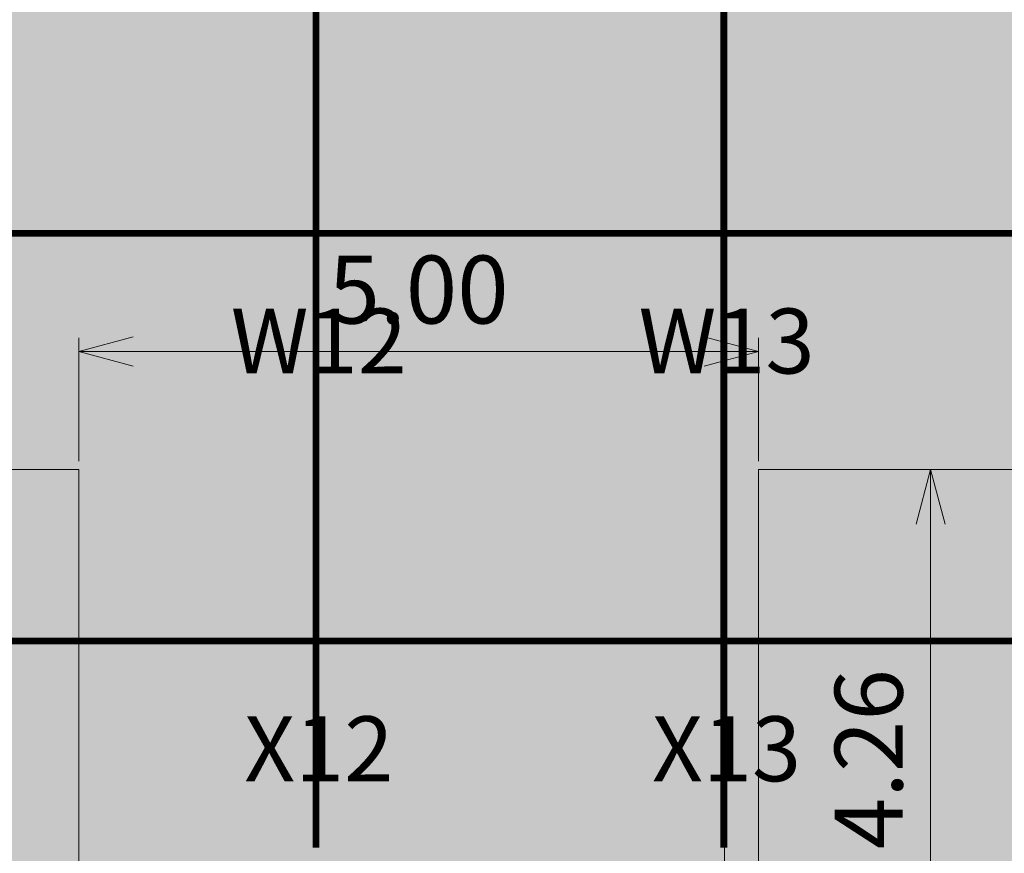
# Model space of a CAD drawing. Units: metres. Extents: x -1150 to -598, y 770 to 1119.
# Drawn here: x -880 to -873, y 916 to 922 of the extents above; entities that cross this region are included whole.
import ezdxf
from ezdxf.enums import TextEntityAlignment as Align
from ezdxf.lldxf.tags import DXFTag

# ---------------------------------------------------------------- set-up
doc = ezdxf.new("R2010")
doc.units = ezdxf.units.M
doc.header["$MEASUREMENT"] = 0
doc.header["$PDMODE"] = 3
for name, pattern in [('ACAD_ISO04W100', [30, 24, -3, 0, -3]), ('ACAD_ISO05W100', [33, 24, -3, 0, -3, 0, -3]), ('DASHDOT2', [0.5, 0.25, -0.125, 0, -0.125]), ('DASHED', [0.75, 0.5, -0.25])]:
    doc.linetypes.add(name, pattern=pattern)
doc.layers.get('0').update_dxf_attribs({"color": 251})
for name, color, linetype, lineweight in [('Divisória Retratil', 6, 'Continuous', 18), ('EIXOS', 1, 'ACAD_ISO04W100', 5), ('PONTO AÉREO EIXO', 253, 'DASHDOT2', 5), ('PONTOS AEREOS', 1, 'ACAD_ISO05W100', 5), ('ROTA DE FUGA', 70, 'Continuous', 15), ('ÁREA LOCAVEL', 11, 'DASHED', 70)]:
    doc.layers.add(name, color=color, linetype=linetype, lineweight=lineweight)
doc.styles.add('ARIAL', font='ARIALN.TTF')
doc.styles.add('PADRAO_ARIAL', font='arial.ttf')
tags = doc.linetypes.add('DASHDOTX2', pattern=[2, 1, -0.5, 0, -0.5]).pattern_tags.tags
tags[10:11] = [DXFTag(74, 4), DXFTag(75, 0), DXFTag(340, '0'), DXFTag(46, 1.0), DXFTag(50, 0.0), DXFTag(44, 0.0), DXFTag(45, 0.0)]
tags[8:9] = [DXFTag(74, 4), DXFTag(75, 0), DXFTag(340, '0'), DXFTag(46, 1.0), DXFTag(50, 0.0), DXFTag(44, 0.0), DXFTag(45, 0.0)]
tags[6:7] = [DXFTag(74, 4), DXFTag(75, 0), DXFTag(340, '0'), DXFTag(46, 1.0), DXFTag(50, 0.0), DXFTag(44, 0.0), DXFTag(45, 0.0)]
tags[4:5] = [DXFTag(74, 4), DXFTag(75, 0), DXFTag(340, '0'), DXFTag(46, 1.0), DXFTag(50, 0.0), DXFTag(44, 0.0), DXFTag(45, 0.0)]
doc.dimstyles.new('REVISÃO', dxfattribs={"dimtxt": 0.5, "dimasz": 0.4, "dimexe": 0.1, "dimexo": 0.0625, "dimgap": 0.2, "dimtad": 1, "dimtoh": 1, "dimzin": 0, "dimdsep": 46, "dimtxsty": 'ARIAL', "dimblk": 'OPEN30', "dimcen": 0, "dimdle": 0.1, "dimadec": 0, "dimazin": 0, "dimtfac": 1, "dimtofl": 0, "dimtmove": 0, "dimatfit": 3, "dimldrblk": 'OPEN30', "dimfxl": 1, "dimtolj": 1, "dimtzin": 0, "dimlwd": -1, "dimlwe": -1, "dimarcsym": 0})

# ---------------------------------------------------------------- blocks, each defined once
blk = doc.blocks.new('_Open30')
at = {"color": 0, "linetype": 'ByBlock', "lineweight": -2}
for p, q in [((-1, 0.268), (0, 0)), ((0, 0), (-1, -0.268)), ((0, 0), (-1, 0))]:
    blk.add_line(p, q, dxfattribs=at)
blk = doc.blocks.new('*D273')
at = {"layer": 'Defpoints', "color": 0, "ltscale": 3, "transparency": 16777216}
for p in [(-879.8789, 919.5961), (-879.8789, 918.7266), (-874.8789, 918.7266)]:
    blk.add_point(p, dxfattribs=at)
at = {"layer": 'Divisória Retratil', "color": 0, "ltscale": 3, "transparency": 16777216}
for p, q in [((-879.8789, 918.7891), (-879.8789, 919.6961)), ((-874.8789, 918.7891), (-874.8789, 919.6961)), ((-875.2789, 919.5961), (-879.4789, 919.5961))]:
    blk.add_line(p, q, dxfattribs=at)
at = {"layer": 'Divisória Retratil', "color": 0, "ltscale": 3, "transparency": 16777216, "xscale": 0.4, "yscale": 0.4, "zscale": 0.4, "rotation": 180}
blk.add_blockref('_Open30', (-879.8789, 919.5961), dxfattribs=at)
at = {"layer": 'Divisória Retratil', "color": 0, "ltscale": 3, "transparency": 16777216, "xscale": 0.4, "yscale": 0.4, "zscale": 0.4}
blk.add_blockref('_Open30', (-874.8789, 919.5961), dxfattribs=at)
at = {"layer": 'Divisória Retratil', "color": 0, "ltscale": 3, "transparency": 16777216, "insert": (-877.3789, 920.0514), "char_height": 0.5, "attachment_point": 5, "style": 'ARIAL'}
blk.add_mtext('\\A1;5.00', dxfattribs=at)
blk = doc.blocks.new('*D274')
at = {"layer": 'Defpoints', "color": 0, "ltscale": 3, "transparency": 16777216}
for p in [(-874.8789, 918.7266), (-873.6119, 918.7266), (-874.8789, 914.4659)]:
    blk.add_point(p, dxfattribs=at)
at = {"layer": 'Divisória Retratil', "color": 0, "ltscale": 3, "transparency": 16777216}
for p, q in [((-874.8164, 918.7266), (-873.5119, 918.7266)), ((-873.6119, 914.8659), (-873.6119, 918.3266)), ((-874.8164, 914.4659), (-873.5119, 914.4659))]:
    blk.add_line(p, q, dxfattribs=at)
at = {"layer": 'Divisória Retratil', "color": 0, "ltscale": 3, "transparency": 16777216, "xscale": 0.4, "yscale": 0.4, "zscale": 0.4}
for p, rotation in [((-873.6119, 918.7266), 90), ((-873.6119, 914.4659), 270)]:
    blk.add_blockref('_Open30', p, dxfattribs=dict(at, rotation=rotation))
at = {"layer": 'Divisória Retratil', "color": 0, "ltscale": 3, "transparency": 16777216, "insert": (-874.0672, 916.5963), "char_height": 0.5, "attachment_point": 5, "rotation": 90, "style": 'ARIAL'}
blk.add_mtext('\\A1;4.26', dxfattribs=at)
blk = doc.blocks.new('*U522')
at = {"layer": 'PONTOS AEREOS', "true_color": 0xcd2027, "transparency": 33554687}
h = blk.add_hatch(color=242, dxfattribs=at)
h.dxf.hatch_style = 1
edge = h.paths.add_edge_path()
edge.add_line((-0.5076, 0.36), (-0.4176, 0.36))
edge.add_line((-0.4176, 0.36), (-0.4176, 0))
edge.add_arc((0, 0), 0.4176, 180, 360)
edge.add_line((0.4176, 0), (0.4176, 0.36))
edge.add_line((0.4176, 0.36), (0.5076, 0.36))
edge.add_line((0.5076, 0.36), (0.5076, 0))
edge.add_arc((0, 0), 0.5076, -180, 0, ccw=False)
edge.add_line((-0.5076, 0), (-0.5076, 0.36))
at = {"layer": 'PONTOS AEREOS'}
for p, q in [((0, 0), (0, 0.3)), ((-0.3, 0), (0, 0)), ((0, 0), (0.3, 0)), ((0, -0.3), (0, 0))]:
    blk.add_line(p, q, dxfattribs=at)
at = {"style": 'PADRAO_ARIAL'}
blk.add_attdef('EIXO', text='', height=0.4777, dxfattribs=at).set_placement((0.0202, -1.0319), align=Align.CENTER)
blk = doc.blocks.new('Ponto Aéreo Br A')
at = {"layer": 'PONTO AÉREO EIXO', "ltscale": 3, "const_width": 0.05}
for points in [[(21.4459, 1.23), (21.4459, 74.75)], [(24.4459, 1.23), (24.4459, 74.75)], [(-17.2841, 5.75), (96.6959, 5.75)], [(-17.2841, 2.75), (96.6959, 2.75)]]:
    blk.add_lwpolyline(points, dxfattribs=at)
for p, values in [((21.4459, 5.75), {'EIXO': 'W12'}), ((24.4459, 5.75), {'EIXO': 'W13'}), ((21.4459, 2.75), {'EIXO': 'X12'}), ((24.4459, 2.75), {'EIXO': 'X13'})]:
    blk.add_blockref('*U522', p).add_auto_attribs(values)

msp = doc.modelspace()

# ---------------------------------------------------------------- hatches: boundary and pattern name
at = {"layer": 'ROTA DE FUGA', "ltscale": 3, "transparency": 33554534}
h = msp.add_hatch(color=256, dxfattribs=at)
h.dxf.hatch_style = 1
h.paths.add_polyline_path([(-910.2289, 914.8059), (-906.8789, 914.8059), (-906.8789, 918.7266), (-879.8789, 918.7266), (-879.8789, 914.4659), (-874.8789, 914.4659), (-874.8789, 918.7266), (-857.8244, 918.7266), (-857.8244, 914.7159), (-856.4238, 914.7159), (-856.4238, 918.7266), (-826.8789, 918.7266), (-826.8789, 914.4659), (-821.8791, 914.467), (-821.8791, 918.7277), (-802.8782, 918.7266), (-802.8783, 922.7266), (-822.8789, 922.7266), (-822.8789, 954.7266), (-802.8789, 954.7266), (-802.8791, 958.7266), (-822.8789, 958.7266), (-822.8789, 982.2815), (-817.8789, 982.2815), (-817.8789, 989.996), (-822.3789, 989.9959), (-826.8789, 989.9959), (-826.8789, 958.7266), (-867.3789, 958.7511), (-867.3789, 987.3759), (-864.8444, 987.4516), (-864.9679, 992.9998), (-872.84, 992.8368), (-872.7396, 987.2158), (-871.3789, 987.2564), (-871.3789, 958.7266), (-909.2289, 958.7266), (-909.2289, 983.2159), (-879.3789, 983.2159), (-879.3789, 986.2159), (-900.0789, 986.2159), (-900.0789, 986.7159), (-904.1979, 986.6487), (-904.2242, 988.1484), (-910.8244, 987.9989), (-910.8243, 991.6567), (-913.1618, 991.6089), (-913.1592, 983.3318), (-912.2289, 983.3321), (-912.2289, 960.7122), (-917.0689, 960.7122), (-917.0689, 948.7322), (-912.2289, 948.7322), (-912.2289, 941.2159), (-879.3678, 941.2159), (-879.3789, 922.7266), (-916.8589, 922.7266), (-916.8589, 914.8059), (-912.2289, 914.8059), (-912.2289, 914.5091), (-910.2289, 914.5091)])
h.paths.add_polyline_path([(-875.3789, 954.7159), (-875.3789, 922.7266), (-826.8789, 922.7266), (-826.8789, 954.7159)], flags=16)
h.paths.add_polyline_path([(-909.2289, 948.7322), (-909.2289, 944.2159), (-879.3789, 944.2159), (-879.3789, 954.7266), (-909.2289, 954.7266)], flags=16)
h.paths.add_polyline_path([(-864.8956, 989.7504), (-863.3956, 989.7504), (-863.3956, 988.2503), (-864.8622, 988.2511)], flags=17)
at = {"layer": 'ÁREA LOCAVEL', "linetype": 'Continuous', "ltscale": 3, "transparency": 33554534}
h = msp.add_hatch(color=256, dxfattribs=at)
h.dxf.hatch_style = 1
h.paths.add_polyline_path([(-912.3925, 992.0189), (-906.8249, 992.1337), (-906.8249, 988.0892), (-904.224, 988.1482), (-904.1977, 986.6608), (-898.4483, 986.7493), (-898.4486, 986.2156), (-887.1286, 986.2156), (-887.1286, 989.2921), (-880.6816, 989.4251), (-880.7392, 992.6732), (-864.9675, 992.9996), (-864.9082, 989.7501), (-848.5419, 990.0881), (-848.5403, 989.9957), (-843.9464, 989.9957), (-843.9464, 994.3757), (-799.084, 994.3757), (-799.084, 990.1857), (-802.8792, 990.1857), (-802.8779, 914.7279), (-802.8784, 914.4655), (-916.8584, 914.4655), (-916.8589, 925.8834), (-912.2287, 925.8834), (-912.2287, 940.2089), (-916.8587, 940.2089), (-916.8598, 983.3318), (-912.3925, 983.3318)])

# ---------------------------------------------------------------- linework, layer by layer
at = {"layer": 'EIXOS', "linetype": 'DASHDOTX2', "ltscale": 5}
msp.add_line((-875.1289, 906.4118), (-875.1289, 1002.5774), dxfattribs=at)
at = {"layer": 'ROTA DE FUGA'}
msp.add_lwpolyline([(-912.2289, 983.3321), (-912.2289, 960.7122), (-917.0689, 960.7122), (-917.0689, 948.7322), (-912.2289, 948.7322), (-912.2289, 941.2159), (-879.3678, 941.2159), (-879.3789, 922.7266), (-916.8589, 922.7266), (-916.8589, 914.8059), (-912.2289, 914.8059), (-912.2289, 914.5091), (-910.2289, 914.5091), (-910.2289, 914.8059), (-906.8789, 914.8059), (-906.8789, 918.7266), (-879.8789, 918.7266), (-879.8789, 914.4659), (-874.8789, 914.4659), (-874.8789, 918.7266), (-857.8244, 918.7266)], dxfattribs=at)

# ---------------------------------------------------------------- block references
at = {"layer": 'PONTOS AEREOS'}
msp.add_blockref('Ponto Aéreo Br A', (-899.5789, 914.7159), dxfattribs=at)

# ---------------------------------------------------------------- dimensions: what is measured, and where the dimension line sits
at = {"layer": 'Divisória Retratil', "ltscale": 3}
dim = msp.add_linear_dim(base=(-879.8789, 919.5961), p1=(-874.8789, 918.7266), p2=(-879.8789, 918.7266), dimstyle='REVISÃO', dxfattribs=at)
dim.commit()
dim.dimension.update_dxf_attribs({"geometry": '*D273', "text_midpoint": (-877.3789, 920.0514)})
dim = msp.add_linear_dim(base=(-873.6119, 918.7266), p1=(-874.8789, 914.4659), p2=(-874.8789, 918.7266), angle=90, dimstyle='REVISÃO', dxfattribs=at)
dim.commit()
dim.dimension.update_dxf_attribs({"geometry": '*D274', "text_midpoint": (-874.0672, 916.5963)})

doc.saveas('drawing.dxf')
